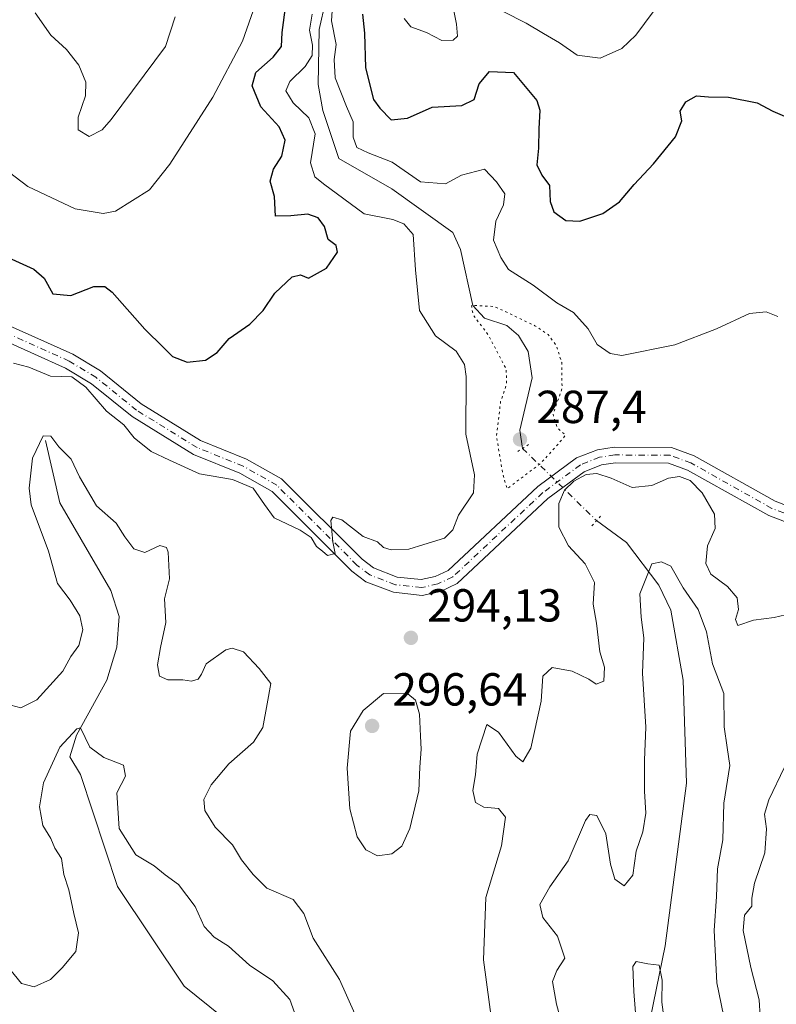
# Model space of a CAD drawing. Units: metres. Extents: x 611966 to 615460, y 4659925 to 4662293.
# Drawn here: x 614163 to 614326, y 4660801 to 4661014 of the extents above; entities that cross this region are included whole.
import ezdxf

# ---------------------------------------------------------------- set-up
doc = ezdxf.new("R2010")
doc.units = ezdxf.units.M
doc.header["$MEASUREMENT"] = 0
doc.linetypes.add('DGN Style 4', pattern=[2.6384748266838614, 1.318413404963828, -0.6592067024819142, 0.001648016756204785, -0.6592067024819142])
doc.linetypes.add('DGN Style 5', pattern=[1.1536117293433497, 0.4944050268614355, -0.6592067024819142])
for name, color, linetype, lineweight in [('Corriente artificial Cxs', 4, 'Continuous', 13), ('Corriente artificial eje', 142, 'DGN Style 4', 0), ('Corriente natural lineal', 142, 'Continuous', 13), ('Corriente natural lineal oculto', 9, 'DGN Style 4', 13), ('Curva de nivel maestra', 30, 'Continuous', 30), ('Curva de nivel normal', 30, 'Continuous', 0), ('Curva de nivel normal depresión', 30, 'DGN Style 5', 0), ('Matorral CxS', 135, 'Continuous', 0), ('Pista no pavimentada Cxs', 111, 'Continuous', 0), ('Pista no pavimentada eje', 91, 'DGN Style 4', 0), ('Puente lineal', 2, 'DGN Style 5', 0), ('Punto de cota en terreno', 7, 'Continuous', 0), ('Rótulo de punto de cota en terreno', 7, 'Continuous', 0)]:
    doc.layers.add(name, color=color, linetype=linetype, lineweight=lineweight)
doc.styles.add('Style-Arial', font='txt')

# ---------------------------------------------------------------- blocks, each defined once
blk = doc.blocks.new('5PATER')
at = {"layer": 'Matorral CxS', "linetype": 'Continuous', "lineweight": 0}
h = blk.add_hatch(color=51, dxfattribs=at)
edge = h.paths.add_edge_path()
edge.add_ellipse((0, 0), major_axis=(-0.1095731443231308, -0.1110710700762829), ratio=0.9994222409660322, start_angle=0, end_angle=360)

msp = doc.modelspace()

# ---------------------------------------------------------------- linework, layer by layer
at = {"layer": 'Corriente artificial Cxs', "color": 4, "linetype": 'Continuous', "lineweight": 13, "extrusion": (-0.7597652528113875, 0.6497881055306474, 0.02306899502234018), "elevation": 2562692.732405221, "flags": 128}
msp.add_lwpolyline([(-3940795.443792951, -58827.5682426089), (-3940795.549675649, -58827.52373076321), (-3942231.671628212, -58826.47460205395), (-3942231.750101277, -58826.50696017546)], dxfattribs=at)
at = {"layer": 'Corriente artificial Cxs', "color": 4, "linetype": 'Continuous', "lineweight": 13, "extrusion": (-0.0005159389407830761, -0.0006032440175133486, 0.9999996849517828), "elevation": -2822.381653752451, "flags": 128}
msp.add_lwpolyline([(614224.2035787099, 4662053.521583665), (613290.9061148609, 4660962.295685116)], dxfattribs=at)
at = {"layer": 'Corriente artificial Cxs', "color": 4, "linetype": 'Continuous', "lineweight": 13}
msp.add_open_spline([(614224.1270000003, 4662054.3759, 306.8769999999931), (613290.8300000001, 4660963.1502, 305.7372000000032), (613289.1201, 4660964.460100001, 306.2170999999944), (613287.4101, 4660965.770099999, 306.8331000000035), (613287.4796000002, 4660965.8498, 306.8776000000071), (614220.9197000006, 4662057.2415, 307.9265000000014), (614220.9718000004, 4662057.300200001, 307.894100000005), (614222.5488999998, 4662055.8386, 307.4510000000009), (614224.1270000003, 4662054.3759, 306.8769999999931)], degree=1, dxfattribs=at)
at = {"layer": 'Corriente artificial eje', "color": 142, "linetype": 'DGN Style 4', "lineweight": 0, "extrusion": (-0.7599575420998536, 0.649972718040997, 2.819219157867558e-06), "elevation": 2563426.047373756, "flags": 128}
msp.add_lwpolyline([(-3940756.291264396, 298.9902401786344), (-3940945.200816158, 304.0602401787888), (-3940983.090421727, 304.9657401787419), (-3941076.418796427, 316.6730401787143), (-3942106.918140771, 303.6785401785434), (-3942192.403075634, 300.22034017864)], dxfattribs=at)
at = {"layer": 'Corriente natural lineal', "color": 142, "linetype": 'Continuous', "lineweight": 13}
for points in [[(614225.9501, 4661037.040100001, 298.2495000000054), (614226.7401000002, 4661033.1801, 297.582699999999), (614229.6001000004, 4661027.300100001, 297.428700000004), (614230.3201000001, 4661023.850099999, 297.2044000000024), (614227.5201000003, 4661011.6801, 296.0755999999965), (614227.3400999998, 4660999.7601, 294.8929000000062), (614228.3300999999, 4660994.1801, 294.4060000000027), (614231.7901, 4660983.790100001, 293.9726999999984), (614243.2901, 4660977.1801, 293.2372000000032), (614256.4901000002, 4660967.7401, 292.2357000000048), (614258.1101000002, 4660964.100099999, 291.4851999999955), (614260.7701000003, 4660951.9301, 290.7176999999938), (614263.3101000005, 4660949.2501, 290.4919999999984), (614268.1601, 4660947.640100001, 290.0607000000018), (614270.7100999998, 4660945.450099999, 289.6972999999998), (614272.7701000003, 4660941.9901, 288.8628000000026), (614273.6601, 4660936.290100001, 288.9489999999932), (614270.9501, 4660925.020099999, 288.9704000000056), (614271.5601000005, 4660921.050100001, 288.6557999999932)], [(614168.3601000002, 4660922.720100001, 290.5589000000036), (614171.4101, 4660909.2401, 289.3234999999986), (614182.4700999996, 4660890.3101, 288.2584999999963), (614184.2701000003, 4660884.700099999, 287.956600000005), (614183.7500999998, 4660878.020099999, 287.7963000000018), (614181.5900999998, 4660870.890100001, 287.3401000000013), (614175.0401, 4660858.9901, 286.3644000000059), (614173.6001000004, 4660854.300100001, 285.726999999999), (614175.9401000004, 4660850.470100001, 284.6934999999939), (614183.9101, 4660826.2401, 282.8885000000009), (614198.3101000005, 4660804.6601, 281.3013000000064), (614206.4700999996, 4660798.1501, 280.6981999999989), (614210.5900999998, 4660793.790100001, 280.2758999999933), (614211.1601, 4660789.770099999, 279.9418000000005), (614210.7600999996, 4660788.2301, 279.9321000000054), (614204.7100999998, 4660776.4801, 278.9278000000049), (614202.5100999996, 4660770.0001, 278.6247000000003)], [(614287.5601000005, 4660905.420100001, 287.3405999999959), (614294.0500999996, 4660900.710100001, 286.1086000000068), (614301.0601000005, 4660891.470100001, 285.225099999996), (614303.6501000002, 4660886.030099999, 284.9363000000012), (614306.3101000005, 4660870.880100001, 284.366399999999), (614307.0000999998, 4660848.640100001, 282.5913), (614302.4001000002, 4660813.390100001, 280.6980999999942), (614298.6001000004, 4660794.710100001, 280.5676999999997), (614298.6601, 4660778.5601, 279.5247999999993), (614301.2401000002, 4660761.3101, 279.0191999999952), (614302.5800999999, 4660756.700099999, 278.3788000000059), (614304.9001000002, 4660751.9001, 278.232999999993), (614315.0500999996, 4660745.050100001, 277.8059000000067), (614318.0201000003, 4660741.2301, 277.6315999999933), (614318.7200999996, 4660738.440099999, 277.5562999999966), (614318.9901000002, 4660728.478399999, 277.1870000000054)]]:
    msp.add_polyline3d(points, dxfattribs=at)
at = {"layer": 'Corriente natural lineal oculto', "color": 9, "linetype": 'DGN Style 4', "lineweight": 13, "extrusion": (-0.6987869364375127, -0.7153298661018016, 1.127183448230946e-05), "elevation": -3763340.969035642, "flags": 128}
msp.add_lwpolyline([(-2817583.948919009, 331.075556524633), (-2817578.214598297, 331.6814565241062), (-2817568.80794887, 332.580856524733), (-2817561.581601333, 329.7603565245522)], dxfattribs=at)
at = {"layer": 'Curva de nivel maestra', "color": 30, "linetype": 'Continuous', "lineweight": 30, "elevation": 300, "flags": 128}
for points in [[(614160.25, 4660962.370100001), (614165.8399999999, 4660959.860099999), (614168.0300000003, 4660957.850099999), (614169.9100000003, 4660954.4901), (614173.8300000001, 4660954.130100001), (614178.8300000001, 4660956.0801), (614181.1699999999, 4660956.090100001), (614182.7300000006, 4660954.8301), (614189.8499999996, 4660946.850099999), (614193.8499999996, 4660942.860099999), (614195.8300000001, 4660940.9101), (614199, 4660939.710100001), (614202.9299999997, 4660940.1601), (614205.4699999997, 4660941.8201), (614208.0999999996, 4660944.860099999), (614212.5800000001, 4660947.960100001), (614215.4400000004, 4660950.890100001), (614217.9699999997, 4660954.610099999), (614221.7300000006, 4660958.1601), (614223.5, 4660958.600099999), (614225.2699999996, 4660957.9001), (614229.1200000001, 4660960.050100001), (614231.5499999998, 4660963.4801), (614231.2199999997, 4660964.940099999), (614229.5300000003, 4660966.220100001), (614228.6799999997, 4660969.0601), (614227.3600000005, 4660970.940099999), (614225.0700000003, 4660971.710100001), (614221.4199999999, 4660971.4001), (614218.1200000001, 4660971.300100001), (614217.8600000005, 4660975.530099999), (614216.9299999997, 4660978.880100001), (614217.6900000004, 4660981.440099999), (614219.4600000001, 4660984.270099999), (614220.1600000003, 4660987.720100001), (614218.8700000001, 4660990.590100001), (614214.9600000001, 4660994.960100001), (614213.0599999996, 4660999.520099999), (614213.8799999999, 4661002.370100001), (614217.5999999996, 4661005.700099999), (614219.3799999999, 4661008.030099999), (614219.5800000001, 4661011.030099999), (614220.3399999999, 4661017.030099999)], [(614236.9600000001, 4661015.0101), (614237.3300000001, 4661010.860099999), (614237.5999999996, 4661003.370100001), (614239.2800000003, 4660996.550100001), (614240.7100000001, 4660994.6501), (614243.0999999996, 4660992.170100001), (614246.6399999997, 4660992.530099999), (614251.9699999997, 4660994.880100001), (614258.4500000002, 4660995.2501), (614261.0800000001, 4660996.530099999), (614262.1500000004, 4660999.890100001), (614264.4199999999, 4661002.600099999), (614269.6200000001, 4661002.350099999), (614274.6600000003, 4660996.290100001), (614275.3200000003, 4660994.220100001), (614275.04, 4660990.170100001), (614275.0199999996, 4660986.040100001), (614274.6699999999, 4660982.4001), (614275.6900000004, 4660980.190099999), (614277.3799999999, 4660977.960100001), (614277.5599999996, 4660974.440099999), (614278.2999999998, 4660972.2401), (614280.9400000004, 4660970.390100001), (614283.9400000004, 4660970.1801), (614288.9500000002, 4660971.850099999), (614292.5, 4660974.370100001), (614295.6699999999, 4660978.170100001), (614299.8600000005, 4660982.600099999), (614304.6399999997, 4660988.470100001), (614306.0099999999, 4660991.9001), (614305.6799999997, 4660994.040100001), (614306.8600000005, 4660996.0001), (614309.1699999999, 4660997.340100001), (614311.7800000003, 4660997.130100001), (614316.1200000001, 4660997.050100001), (614322.3200000003, 4660995.790100001), (614325.6799999997, 4660994.0001), (614329.2599999999, 4660992.5001)]]:
    msp.add_lwpolyline(points, dxfattribs=at)
at = {"layer": 'Curva de nivel normal', "color": 30, "linetype": 'Continuous', "lineweight": 0, "flags": 128}
for points, elevation in [([(614230.79, 4661022.2601), (614230.1900000004, 4661013.5601), (614231.2400000002, 4661008.450099999), (614230.8300000001, 4661005.210100001), (614231.0199999996, 4661001.2401), (614233.4900000002, 4660995.040100001), (614234.9100000003, 4660991.710100001), (614234.9199999999, 4660988.370100001), (614235.6799999997, 4660986.1801), (614238.1200000001, 4660984.960100001), (614243.3600000005, 4660982.9901), (614249.4600000001, 4660978.700099999), (614254.8499999996, 4660978.280099999), (614258.3600000005, 4660980.130100001), (614263.2999999998, 4660981.4901), (614265.9400000004, 4660978.710100001), (614267.7000000002, 4660976.100099999), (614267.4299999997, 4660973.7501), (614265.7400000002, 4660970.220100001), (614265.2800000003, 4660966.0801), (614266.8799999999, 4660962.360099999), (614268.5, 4660959.7501), (614273.8200000003, 4660956.370100001), (614278.9800000006, 4660952.520099999), (614282.5800000001, 4660950.460100001), (614285.7300000006, 4660946.950099999), (614287.6799999997, 4660943.5601), (614290.5, 4660941.5601), (614293.0599999996, 4660941.1801), (614304.4800000006, 4660943.450099999), (614313.4900000002, 4660946.920100001), (614320.6200000001, 4660950.2301), (614324.2300000006, 4660950.600099999), (614326.7599999999, 4660949.600099999)], 295), ([(614245.9400000004, 4661014.030099999), (614247.3899999997, 4661012.2601), (614250.7699999996, 4661011.0601), (614254.1200000001, 4661009.3201), (614256.5199999996, 4661009.370100001), (614257.4500000002, 4661010.2501), (614257.2699999996, 4661012.8301), (614256.2800000003, 4661017.880100001)], 305), ([(614157.7599999999, 4660982.8201), (614164.5, 4660977.700099999), (614174.79, 4660972.870100001), (614180.79, 4660971.860099999), (614183.4900000002, 4660972.350099999), (614190.8300000001, 4660977.020099999), (614195.2199999997, 4660982.530099999), (614204.5099999999, 4660997.050100001), (614210.9500000002, 4661009.120100001), (614213.75, 4661017.130100001)], 305), ([(614196.3899999997, 4661014.390100001), (614194.29, 4661008.030099999), (614182.5300000003, 4660992.210100001), (614180.6100000005, 4660989.960100001), (614177.8099999996, 4660988.530099999), (614175.4199999999, 4660990.0001), (614175.3799999999, 4660992.710100001), (614176.9800000006, 4660997.350099999), (614177.0899999999, 4661000.270099999), (614175.5800000001, 4661003.9301), (614172.8700000001, 4661007.3201), (614169.4900000002, 4661010.460100001), (614166.1200000001, 4661015.280099999)], 310), ([(614267.3499999996, 4661015.540100001), (614272.3399999999, 4661013.020099999), (614276.0499999998, 4661010.780099999), (614279.5199999996, 4661008.8301), (614283.4000000004, 4661006.140100001), (614288.3399999999, 4661005.4901), (614293.0199999996, 4661007.600099999), (614296.04, 4661010.4301), (614299.7999999998, 4661015.530099999)], 305), ([(614161.4199999999, 4660939.520099999), (614164.7699999996, 4660938.610099999), (614169.4600000001, 4660936.6601), (614174.0099999999, 4660936.550100001), (614177.0999999996, 4660934.3101), (614181.54, 4660929.0801), (614185.2800000003, 4660926.1501), (614187.4900000002, 4660923.360099999), (614191.2000000002, 4660920.4101), (614195.1500000004, 4660918.5101), (614201.6600000003, 4660915.550100001), (614208.8300000001, 4660914.300100001), (614213.2699999996, 4660912.470100001), (614215.75, 4660908.940099999), (614217.79, 4660905.9901), (614223.4100000003, 4660903.390100001), (614225.8399999999, 4660901.790100001), (614227, 4660899.8201), (614228.25, 4660898.800100001), (614229.3600000005, 4660897.9001), (614230.9800000006, 4660898.3101), (614230.5300000003, 4660900.800100001), (614230.0800000001, 4660905.4801), (614230.5199999996, 4660906.200099999), (614232.4800000006, 4660905.610099999), (614237.0800000001, 4660901.960100001), (614240.1900000004, 4660900.800100001), (614241.4900000002, 4660899.590100001), (614243.1299999999, 4660899.0801), (614246.9800000006, 4660899.270099999), (614250.1600000003, 4660900.2401), (614254.6799999997, 4660901.640100001), (614256.5, 4660903.4001), (614257.7300000006, 4660906.5701), (614260.9600000001, 4660911.420100001), (614261.1799999997, 4660915.360099999), (614259.2599999999, 4660924.1501), (614259.3600000005, 4660936.5801), (614259.0199999996, 4660939.1801), (614257.1799999997, 4660942.0701), (614252.75, 4660945.420100001), (614249.2599999999, 4660950.880100001), (614248.3600000005, 4660959.710100001), (614247.8600000005, 4660967.350099999), (614245.8499999996, 4660969.630100001), (614243.5099999999, 4660970.5601), (614237.2599999999, 4660971.8101), (614228.4600000001, 4660978.3101), (614226.5800000001, 4660979.8301), (614225.6399999997, 4660982.860099999), (614226.6600000003, 4660989.100099999), (614225.3399999999, 4660992.5801), (614221.9299999997, 4660995.800100001), (614220.3399999999, 4660998.380100001), (614221.1799999997, 4661000.460100001), (614224.54, 4661003.710100001), (614226.0099999999, 4661006.040100001), (614226.0800000001, 4661008.3201), (614225.4400000004, 4661011.520099999), (614226.0700000003, 4661014.9801)], 295), ([(614237.0800000001, 4660794.6501), (614231.9400000004, 4660806.170100001), (614226.2199999997, 4660815.110099999), (614224.2000000002, 4660820.4301), (614221.8899999997, 4660823.450099999), (614216.2000000002, 4660825.890100001), (614213.2599999999, 4660828.840100001), (614210.7400000002, 4660832.020099999), (614208.8200000003, 4660835.280099999), (614205.0199999996, 4660839.0801), (614202.8099999996, 4660842.690099999), (614202.5899999999, 4660845.090100001), (614204.1699999999, 4660848.290100001), (614208.0199999996, 4660852.8201), (614213.3499999996, 4660857.4801), (614215.3399999999, 4660860.6601), (614216.2999999998, 4660865.780099999), (614217.0800000001, 4660870.200099999), (614214.5499999998, 4660873.4301), (614211.1500000004, 4660877.040100001), (614208.7400000002, 4660877.800100001), (614207.3399999999, 4660877.440099999), (614203.1100000005, 4660874.4101), (614202.0599999996, 4660872.220100001), (614201.3399999999, 4660871.110099999), (614199.9299999997, 4660870.6501), (614198.0499999998, 4660870.940099999), (614194.7800000003, 4660870.9901), (614193.04, 4660871.770099999), (614192.5599999996, 4660874.190099999), (614193.2000000002, 4660877.940099999), (614194.3600000005, 4660883.380100001), (614194.0899999999, 4660888.4901), (614195.1699999999, 4660892.850099999), (614194.9000000004, 4660898.5601), (614194.4900000002, 4660899.640100001), (614193.0999999996, 4660900.020099999), (614189.8300000001, 4660898.5001), (614187.4600000001, 4660899.280099999), (614185.5099999999, 4660901.880100001), (614183.6600000003, 4660904.880100001), (614179.3700000001, 4660908.590100001), (614175.7000000002, 4660914.9101), (614173.8700000001, 4660918.7401), (614171.2100000001, 4660921.420100001), (614169.4900000002, 4660923.700099999), (614167.8399999999, 4660923.7601), (614165.5099999999, 4660918.9001), (614164.8099999996, 4660912.450099999), (614165.2199999997, 4660908.8201), (614168.9600000001, 4660898.840100001), (614170.9299999997, 4660891.8201), (614173.6500000004, 4660888.200099999), (614175.7800000003, 4660884.800100001), (614176.4199999999, 4660881.8101), (614175.5300000003, 4660878.380100001), (614173.8200000003, 4660876.030099999), (614172.0899999999, 4660872.870100001), (614166.4800000006, 4660866.6601), (614162.9800000006, 4660864.920100001), (614158.6699999999, 4660866.0601)], 290), ([(614330.8600000005, 4660885.630100001), (614326.0199999996, 4660884.4301), (614321.54, 4660883.850099999), (614318.1399999997, 4660882.7401), (614317.5899999999, 4660884.050100001), (614318.2599999999, 4660886.170100001), (614317.9600000001, 4660888.690099999), (614315.9100000003, 4660891.140100001), (614312.2699999996, 4660893.8301), (614311.1799999997, 4660896.120100001), (614311.5999999996, 4660899.9801), (614313.2199999997, 4660903.7501), (614313.0999999996, 4660906.850099999), (614310.4100000003, 4660911.460100001), (614307.79, 4660914.0801), (614305.5300000003, 4660914.9801), (614303.1600000003, 4660914.5701), (614299.4900000002, 4660913.020099999), (614295.2999999998, 4660912.610099999), (614290.75, 4660914.600099999), (614287.6399999997, 4660915.6501), (614285.3099999996, 4660915.4001), (614282.6200000001, 4660913.9801), (614280.6299999999, 4660912.0001), (614279.3799999999, 4660909.100099999), (614279.3700000001, 4660904.0001), (614281.4699999997, 4660899.970100001), (614285.1299999999, 4660896.100099999), (614287.1299999999, 4660892.020099999), (614286.8200000003, 4660887.360099999), (614287.5199999996, 4660883.200099999), (614288.25, 4660877.050100001), (614289.2800000003, 4660873.720100001), (614289.1200000001, 4660870.6801), (614287.4800000006, 4660870.040100001), (614285.8600000005, 4660871.090100001), (614282.2599999999, 4660872.840100001), (614277.9800000006, 4660873.630100001), (614275.9400000004, 4660871.7401), (614275.5599999996, 4660866.380100001), (614273.3300000001, 4660856.210100001), (614271.6299999999, 4660853.2401), (614270.0700000003, 4660854.460100001), (614266.3700000001, 4660859.630100001), (614263.8300000001, 4660861.280099999), (614261.7599999999, 4660854.920100001), (614261.3899999997, 4660850.440099999), (614260.7999999998, 4660847.0601), (614261.3399999999, 4660844.420100001), (614263.1399999997, 4660843.420100001), (614266.3600000005, 4660843.140100001), (614267.8799999999, 4660841.270099999), (614266.9800000006, 4660835.050100001), (614263.6399999997, 4660823.890100001), (614263.0700000003, 4660810.390100001), (614265.04, 4660795.880100001)], 290), ([(614315.0599999996, 4660798.4001), (614313.5800000001, 4660805.390100001), (614313.04, 4660816.7301), (614313.54, 4660824.0601), (614313.7599999999, 4660830.0601), (614314.8499999996, 4660836.380100001), (614315.1100000005, 4660844.3101), (614316.4100000003, 4660852.4101), (614315.7999999998, 4660856.3101), (614315.1500000004, 4660860.800100001), (614315.1299999999, 4660868.040100001), (614312.6299999999, 4660874.460100001), (614311.3600000005, 4660881.380100001), (614309.5199999996, 4660886.1601), (614306.2999999998, 4660890.870100001), (614303.6100000005, 4660895.5601), (614301.5999999996, 4660896.4801), (614299.4900000002, 4660896.050100001), (614296.8899999997, 4660889.550100001), (614297.1799999997, 4660884.5001), (614297.79, 4660880.090100001), (614297.4900000002, 4660872.390100001), (614298.2199999997, 4660860.720100001), (614297.9600000001, 4660853.610099999), (614297.9000000004, 4660846.9001), (614298.2400000002, 4660842.100099999), (614297.54, 4660838.100099999), (614296.1200000001, 4660833.920100001), (614295.4299999997, 4660828.710100001), (614293.5099999999, 4660826.420100001), (614291.5199999996, 4660827.850099999), (614290.5499999998, 4660831.0801), (614289.5800000001, 4660837.630100001), (614287.6399999997, 4660841.630100001), (614286.1200000001, 4660841.8301), (614285.1799999997, 4660840.520099999), (614281.4199999999, 4660831.8301), (614277.4500000002, 4660826.1501), (614275.2699999996, 4660822.360099999), (614275.9299999997, 4660819.5601), (614279.1399999997, 4660815.4901), (614280.7300000006, 4660810.720100001), (614278.9699999997, 4660808.0701), (614278.0499999998, 4660805.7301), (614278.9000000004, 4660800.800100001), (614281.6100000005, 4660790.700099999)], 285), ([(614241.4900000002, 4660868.050100001), (614237.0700000003, 4660864.350099999), (614234.3099999996, 4660859.880100001), (614233.6100000005, 4660851.880100001), (614234.1500000004, 4660843.040100001), (614235.79, 4660837.0001), (614237.6299999999, 4660834.190099999), (614240.1600000003, 4660832.9101), (614243.2400000002, 4660833.350099999), (614245.4000000004, 4660835.0001), (614247.1399999997, 4660838.8101), (614249.0800000001, 4660846.960100001), (614249.3399999999, 4660852.110099999), (614249.6500000004, 4660855.960100001), (614249.4500000002, 4660858.780099999), (614249.2599999999, 4660863.520099999), (614248.3700000001, 4660866.590100001), (614246.7199999997, 4660867.940099999), (614241.4900000002, 4660868.050100001)], 295), ([(614223.5800000001, 4660795.1601), (614221.2100000001, 4660801.780099999), (614217.4900000002, 4660805.880100001), (614212.4600000001, 4660809.270099999), (614207.9600000001, 4660813.380100001), (614204.7999999998, 4660815.3301), (614202.7000000002, 4660817.590100001), (614200.7000000002, 4660821.9301), (614197.1399999997, 4660826.700099999), (614194.2300000006, 4660828.790100001), (614191.8799999999, 4660830.7601), (614187.8799999999, 4660833.100099999), (614184.25, 4660838.800100001), (614183.7400000002, 4660846.5101), (614185.6699999999, 4660850.100099999), (614185.2400000002, 4660852.5001), (614180.9900000002, 4660854.1601), (614177.9299999997, 4660856.380100001), (614175.8799999999, 4660860.5801), (614175.0899999999, 4660860.4001), (614171.4600000001, 4660856.380100001), (614167.9000000004, 4660848.6601), (614167.04, 4660843.460100001), (614167.7999999998, 4660839.4801), (614169.5199999996, 4660836.610099999), (614170.3399999999, 4660834.5601), (614171.7800000003, 4660832.3301), (614172.2999999998, 4660828.870100001), (614173.4000000004, 4660825.5601), (614174.4400000004, 4660820.450099999), (614175.4699999997, 4660816.220100001), (614174.9400000004, 4660812.220100001), (614171.9199999999, 4660808.640100001), (614169.4400000004, 4660806.1501), (614165.9000000004, 4660804.5601), (614163.1699999999, 4660805.2501), (614159.3300000001, 4660809.9301)], 285), ([(614326.6600000003, 4660777.2401), (614324.7800000003, 4660779.6801), (614323.8700000001, 4660784.440099999), (614322.6699999999, 4660788.9101), (614323.1699999999, 4660794.5001), (614322.7100000001, 4660801.7301), (614320.9699999997, 4660808.7301), (614319.2999999998, 4660816.7301), (614319.5800000001, 4660820.0601), (614321.1399999997, 4660821.9801), (614321.1399999997, 4660823.7301), (614321.7000000002, 4660826.9801), (614323.9600000001, 4660833.550100001), (614324.3499999996, 4660838.710100001), (614323.8799999999, 4660841.880100001), (614324.8600000005, 4660845.020099999), (614328.2400000002, 4660852.050100001)], 290), ([(614302.5700000003, 4660794.690099999), (614301.6799999997, 4660801.2501), (614301.79, 4660806.020099999), (614301.0999999996, 4660809.2501), (614298.6399999997, 4660809.540100001), (614296.1399999997, 4660810.040100001), (614295.3799999999, 4660808.950099999), (614295.6100000005, 4660803.520099999), (614296.2400000002, 4660796.200099999)], 280)]:
    msp.add_lwpolyline(points, dxfattribs=dict(at, elevation=elevation))
at = {"layer": 'Curva de nivel normal depresión', "color": 30, "linetype": 'DGN Style 5', "lineweight": 0, "elevation": 290, "flags": 128}
msp.add_lwpolyline([(614260.4800000006, 4660951.9901), (614260.8399999999, 4660949.940099999), (614264.1299999999, 4660945.620100001), (614268.0300000003, 4660938.170100001), (614268.0800000001, 4660934.9001), (614266.7999999998, 4660931.170100001), (614265.9000000004, 4660923.7501), (614267.29, 4660915.4101), (614268.2000000002, 4660912.300100001), (614275.4199999999, 4660917.780099999), (614278.9299999997, 4660921.600099999), (614280.8600000005, 4660923.920100001), (614279.0300000003, 4660925.520099999), (614278.1399999997, 4660928.4801), (614280.0999999996, 4660934.0101), (614280.0199999996, 4660939.610099999), (614278.8499999996, 4660943.300100001), (614277.1100000005, 4660945.6601), (614274.2400000002, 4660947.600099999), (614265.4900000002, 4660951.7401), (614260.4800000006, 4660951.9901)], dxfattribs=at)
at = {"layer": 'Pista no pavimentada Cxs', "color": 111, "linetype": 'Continuous', "lineweight": 0}
for points in [[(614159.8901000004, 4660947.880100001, 297.2920000000013), (614174.2600999996, 4660941.4101, 295.9582999999984), (614180.2100999998, 4660937.8101, 295.8647999999957), (614189.0100999996, 4660930.690099999, 295.945000000007), (614201.9001000002, 4660922.7301, 295.9355000000069), (614211.8601000002, 4660918.720100001, 296.0007000000041), (614219.4101, 4660914.4301, 296.0286999999953), (614236.8400999998, 4660897.0601, 296.4602000000014), (614239.3101000005, 4660895.170100001, 295.6478000000061), (614244.4301000005, 4660893.210100001, 294.6999999999971), (614249.6401000004, 4660892.6501, 294.5673999999999), (614252.6700999998, 4660893.3101, 295.1692999999942), (614255.4901000002, 4660894.6501, 295.3136999999988), (614274.8901000004, 4660912.780099999, 290.7311999999947), (614283.2401000002, 4660918.9801, 290.8467999999993), (614287.7801000001, 4660920.7501, 291.2434000000067), (614291.3901000004, 4660921.3101, 291.5034000000014), (614303.7500999998, 4660921.2301, 291.4291999999987), (614308.6801000005, 4660919.420100001, 291.5656000000017), (614326.2301000003, 4660909.600099999, 291.7342999999965), (614362.0401, 4660895.860099999, 289.1947999999975)], [(614159.8901000004, 4660947.880100001, 297.2920000000013), (614174.2600999996, 4660941.4101, 295.9582999999984), (614180.2100999998, 4660937.8101, 295.8647999999957), (614189.0100999996, 4660930.690099999, 295.945000000007), (614201.9001000002, 4660922.7301, 295.9355000000069), (614211.8601000002, 4660918.720100001, 296.0007000000041), (614219.4101, 4660914.4301, 296.0286999999953), (614236.8400999998, 4660897.0601, 296.4602000000014), (614239.3101000005, 4660895.170100001, 295.6478000000061), (614244.4301000005, 4660893.210100001, 294.6999999999971), (614249.6401000004, 4660892.6501, 294.5673999999999), (614252.6700999998, 4660893.3101, 295.1692999999942), (614255.4901000002, 4660894.6501, 295.3136999999988), (614274.8901000004, 4660912.780099999, 290.7311999999947), (614283.2401000002, 4660918.9801, 290.8467999999993), (614287.7801000001, 4660920.7501, 291.2434000000067), (614291.3901000004, 4660921.3101, 291.5034000000014), (614303.7500999998, 4660921.2301, 291.4291999999987), (614308.6801000005, 4660919.420100001, 291.5656000000017), (614326.2301000003, 4660909.600099999, 291.7342999999965), (614362.0401, 4660895.860099999, 289.1947999999975)], [(614360.6101000002, 4660892.8101, 289.6809999999969), (614324.8000999996, 4660906.550100001, 291.3989000000001), (614307.2701000003, 4660916.360099999, 291.0160000000033), (614303.1501000002, 4660917.870100001, 291.2877000000008), (614291.6401000004, 4660917.950099999, 291.067200000005), (614288.6601, 4660917.4901, 290.8549999999959), (614284.8901000004, 4660916.0101, 290.4646000000066), (614277.0401, 4660910.190099999, 291.0871999999945), (614257.4101, 4660891.8301, 293.9973000000027), (614253.7701000003, 4660890.110099999, 294.344299999997), (614249.8201000001, 4660889.2501, 294.3677000000025), (614243.6300999997, 4660889.9101, 294.5105999999942), (614237.6601, 4660892.200099999, 294.747199999998), (614234.6201, 4660894.520099999, 295.7700999999943), (614217.3501000004, 4660911.7301, 296.1429000000062), (614210.3901000004, 4660915.6801, 295.4260999999969), (614200.3800999997, 4660919.720100001, 295.7090000000026), (614187.0601000005, 4660927.940099999, 295.6321999999927), (614178.2801000001, 4660935.050100001, 295.3515000000043), (614172.7001, 4660938.4301, 295.7293999999966), (614159.2603000002, 4660944.480599999, 296.5969000000041)], [(614360.6101000002, 4660892.8101, 289.6809999999969), (614324.8000999996, 4660906.550100001, 291.3989000000001), (614307.2701000003, 4660916.360099999, 291.0160000000033), (614303.1501000002, 4660917.870100001, 291.2877000000008), (614291.6401000004, 4660917.950099999, 291.067200000005), (614288.6601, 4660917.4901, 290.8549999999959), (614284.8901000004, 4660916.0101, 290.4646000000066), (614277.0401, 4660910.190099999, 291.0871999999945), (614257.4101, 4660891.8301, 293.9973000000027), (614253.7701000003, 4660890.110099999, 294.344299999997), (614249.8201000001, 4660889.2501, 294.3677000000025), (614243.6300999997, 4660889.9101, 294.5105999999942), (614237.6601, 4660892.200099999, 294.747199999998), (614234.6201, 4660894.520099999, 295.7700999999943), (614217.3501000004, 4660911.7301, 296.1429000000062), (614210.3901000004, 4660915.6801, 295.4260999999969), (614200.3800999997, 4660919.720100001, 295.7090000000026), (614187.0601000005, 4660927.940099999, 295.6321999999927), (614178.2801000001, 4660935.050100001, 295.3515000000043), (614172.7001, 4660938.4301, 295.7293999999966), (614159.2603000002, 4660944.480599999, 296.5969000000041)]]:
    msp.add_polyline3d(points, dxfattribs=at)
at = {"layer": 'Pista no pavimentada eje', "color": 91, "linetype": 'DGN Style 4', "lineweight": 0}
msp.add_polyline3d([(614361.3251, 4660894.335100001, 289.399900000004), (614325.5151000004, 4660908.075099999, 291.479800000001), (614307.9751000004, 4660917.890100001, 291.4150999999983), (614303.4501, 4660919.550100001, 291.3567999999942), (614291.5151000004, 4660919.630100001, 291.2853000000032), (614288.2200999996, 4660919.120100001, 291.0503000000026), (614284.0651000004, 4660917.495100001, 290.7648000000045), (614275.9650999998, 4660911.485099999, 290.9226000000053), (614256.4501, 4660893.2401, 294.4658999999957), (614253.2200999996, 4660891.710100001, 294.5412999999971), (614249.7301000003, 4660890.950099999, 294.4475999999996), (614244.0301000001, 4660891.5601, 294.5197000000044), (614238.4851000002, 4660893.6851, 295.164300000004), (614235.7301000003, 4660895.790100001, 296.0688999999985), (614218.3800999997, 4660913.0801, 295.8742999999959), (614211.1250999998, 4660917.200099999, 295.694399999993), (614201.1401000004, 4660921.225099999, 295.8185999999987), (614188.0351, 4660929.315099999, 295.7792999999947), (614179.2451, 4660936.4301, 295.6411999999983), (614173.4801000003, 4660939.920100001, 295.8508000000002), (614159.3986999998, 4660946.258099999, 296.9320000000007)], dxfattribs=at)
at = {"layer": 'Puente lineal', "color": 2, "linetype": 'DGN Style 5', "lineweight": 0, "extrusion": (-0.5129324266718375, 0.8550164764957227, 0.07646666325516868), "elevation": 3670106.558586854, "flags": 128}
msp.add_lwpolyline([(-2924513.96213878, -281175.8436480844), (-2924512.416938474, -281175.4610278253), (-2924511.02780268, -281174.921548304)], dxfattribs=at)
at = {"layer": 'Puente lineal', "color": 2, "linetype": 'DGN Style 5', "lineweight": 0, "extrusion": (0.7396453490284529, -0.6728615735531573, 0.01349297951333692), "elevation": -2681785.345601944, "flags": 128}
msp.add_lwpolyline([(3861100.313033966, 36475.74777488483), (3861099.003340566, 36475.61526282167), (3861097.318964802, 36476.27102251836)], dxfattribs=at)

# ---------------------------------------------------------------- block references
at = {"layer": 'Punto de cota en terreno', "color": 7, "linetype": 'Continuous', "lineweight": 0, "xscale": 10, "yscale": 10, "zscale": 10}
for p in [(614271, 4660923, 287.3999999999942), (614247.4000000004, 4660880.060000001, 294.1300000000047), (614239, 4660861, 296.6399999999995)]:
    msp.add_blockref('5PATER', p, dxfattribs=at)

# ---------------------------------------------------------------- texts
at = {"layer": 'Rótulo de punto de cota en terreno', "color": 7, "linetype": 'Continuous', "lineweight": 0, "style": 'Style-Arial'}
for s, p in [('287,4', (614274.5278000003, 4660926.527799999)), ('294,13', (614250.9277999997, 4660883.5878)), ('296,64', (614243.4096999997, 4660865.409700001))]:
    msp.add_text(s, height=7.000000000000002, dxfattribs=at).set_placement(p)

doc.saveas('drawing.dxf')
